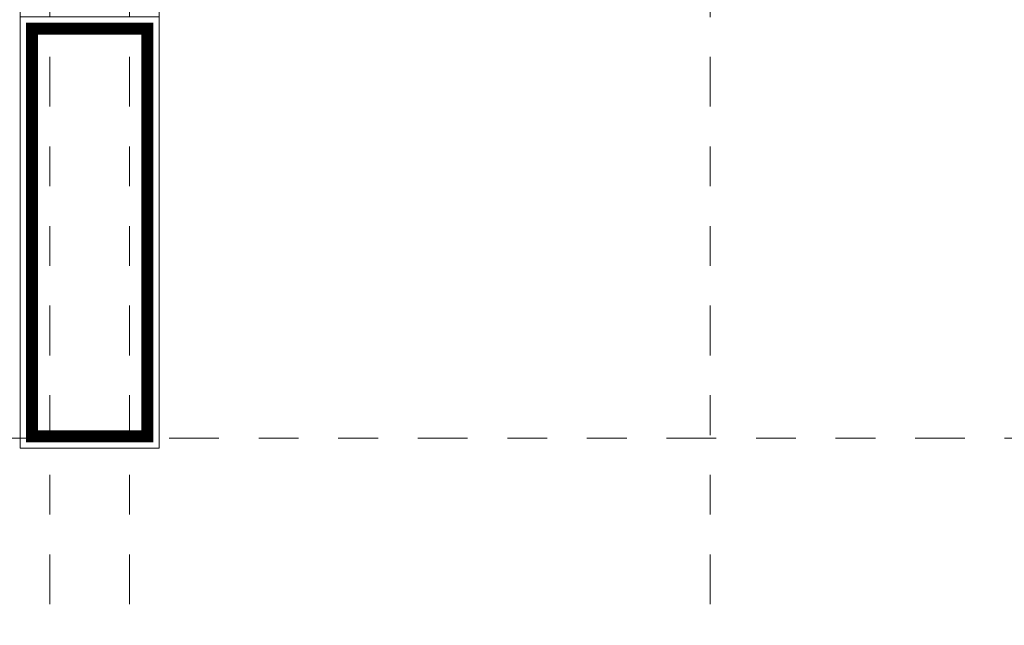
# Model space of a CAD drawing. Units: millimetres. Extents: x 325.4 to 375.4, y 133.6 to 163.6.
# Drawn here: x 330.8 to 333.3, y 156.2 to 157.8 of the extents above; entities that cross this region are included whole.
import ezdxf

# ---------------------------------------------------------------- set-up
doc = ezdxf.new("R2010")
doc.units = ezdxf.units.MM
doc.linetypes.add('DIVIDE2', pattern=[0.625, 0.25, -0.125, 0, -0.125, 0, -0.125])
doc.layers.add('MURO', color=2, linetype='Continuous', lineweight=13)
doc.layers.add('SOMBRA', color=252, linetype='Continuous', lineweight=0)

msp = doc.modelspace()

# ---------------------------------------------------------------- linework, layer by layer
at = {"layer": 'MURO'}
for points in [[(330.80953, 159.74094), (330.80953, 156.68183)], [(331.15953, 156.68183), (331.15953, 159.74094)], [(330.80953, 156.68183), (331.15953, 156.68183)], [(331.00953, 156.68183), (331.15953, 156.68183)]]:
    msp.add_lwpolyline(points, dxfattribs=at)
msp.add_lwpolyline([(331.15953, 157.76594), (330.80953, 157.76594), (330.80953, 156.68183), (331.15953, 156.68183)], close=True, dxfattribs=at)
at = {"layer": 'MURO', "const_width": 0.03}
msp.add_lwpolyline([(331.12953, 157.73594), (330.83953, 157.73594), (330.83953, 156.71183), (331.12953, 156.71183)], close=True, dxfattribs=at)
at = {"layer": 'SOMBRA', "linetype": 'DIVIDE2', "ltscale": 0.5}
for points in [[(330.88453, 148.16505), (330.88453, 162.19094)], [(331.08453, 148.16505), (331.08453, 162.19094)], [(332.54453, 148.16505), (332.54453, 162.19094)], [(326.80953, 156.70683), (336.85953, 156.70683)]]:
    msp.add_lwpolyline(points, dxfattribs=at)

doc.saveas('drawing.dxf')
